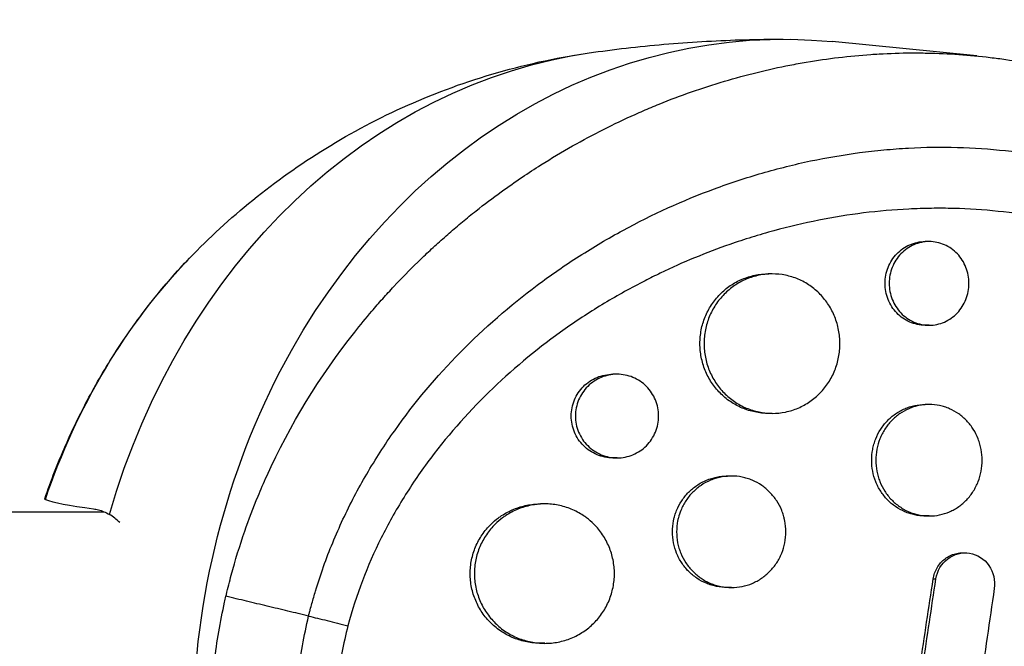
# Model space of a CAD drawing. Units: millimetres. Extents: x -7868 to 10321, y -6774 to 9116.
# Drawn here: x 4702 to 4808, y -763 to -696 of the extents above; entities that cross this region are included whole.
import ezdxf

# ---------------------------------------------------------------- set-up
doc = ezdxf.new("R2010")
doc.units = ezdxf.units.MM
doc.header["$LTSCALE"] = 20
doc.layers.add('2d', color=230, linetype='Continuous')

msp = doc.modelspace()

# ---------------------------------------------------------------- linework, layer by layer
at = {"layer": '2d'}
for p, q in [((4805.11, -699.8), (4789.56, -698.26)), ((4799.98, -719.77), (4799.55, -719.77)), ((4783.09, -723.26), (4782.67, -723.26)), ((4799.99, -728.77), (4799.54, -728.77)), ((4766.41, -734.05), (4765.96, -734.05)), ((4799.97, -737.3), (4799.55, -737.3)), ((4783.11, -738.26), (4782.66, -738.26)), ((4766.41, -743.05), (4765.96, -743.05)), ((4778.71, -745), (4778.27, -745)), ((4548.33, -748.85), (4711.21, -748.85)), ((4742.54, -748.85), (4742.54, -748.85)), ((4754.69, -748.85), (4754.69, -748.85)), ((4758.62, -748), (4758.17, -748)), ((4773.2, -748.85), (4773.2, -748.85)), ((4797.36, -748.85), (4797.36, -748.85)), ((4797.8, -748.85), (4797.8, -748.85)), ((4799.99, -749.3), (4799.54, -749.3)), ((4803.57, -753.27), (4803.87, -753.27)), ((4800.42, -756.08), (4800.71, -756.08)), ((4778.71, -757), (4778.26, -757)), ((4758.62, -763), (4758.17, -763))]:
    msp.add_line(p, q, dxfattribs=at)
at = {"layer": '2d', "extrusion": (0, 0, -1)}
for centre, major_axis, start_param, end_param in [((4784.26, -773), (0, 75), 3.0581, 6.366678), ((4771.18, -773), (0, 74.1), -1.242958, -0.116858), ((4758.78, -773), (0, 68.56), -1.190086, -0.722507)]:
    msp.add_ellipse(centre, major_axis=major_axis, ratio=0.846694, start_param=start_param, end_param=end_param, dxfattribs=at)
at = {"layer": '2d'}
for points, knots in [([(4763.86, -699.41), (4765.2, -699.22), (4766.54, -699.05), (4769.24, -698.75), (4770.6, -698.62), (4773.32, -698.4), (4774.68, -698.3), (4777.41, -698.15), (4778.78, -698.09), (4781.52, -698.02), (4782.89, -698), (4784.26, -698)], [1.4539385, 1.4539385, 1.4539385, 1.4539385, 1.4773101, 1.4773101, 1.5006816, 1.5006816, 1.5240532, 1.5240532, 1.5474248, 1.5474248, 1.5707963, 1.5707963, 1.5707963, 1.5707963]), ([(4720.39, -721.57), (4722.49, -719.39), (4724.76, -717.29), (4729.65, -713.33), (4732.28, -711.46), (4737.85, -708.03), (4740.81, -706.46), (4747, -703.72), (4750.23, -702.54), (4756.91, -700.62), (4760.36, -699.89), (4763.86, -699.41)], [0.8482893, 0.8482893, 0.8482893, 0.8482893, 0.9694192, 0.9694192, 1.090549, 1.090549, 1.2116788, 1.2116788, 1.3328087, 1.3328087, 1.4539385, 1.4539385, 1.4539385, 1.4539385]), ([(4724.32, -757.94), (4724.34, -757.87), (4724.35, -757.81), (4724.53, -757.05), (4724.71, -756.35), (4725.32, -754.07), (4725.81, -752.49), (4726.78, -749.67), (4727.26, -748.42), (4728.07, -746.46), (4728.38, -745.73), (4731.21, -739.47), (4734.41, -734.27), (4738.77, -728.76), (4739.39, -728.01), (4740.4, -726.82), (4740.79, -726.37), (4741.59, -725.48), (4741.99, -725.04), (4743.23, -723.71), (4744.08, -722.84), (4745.39, -721.57), (4745.83, -721.14), (4746.73, -720.3), (4747.19, -719.89), (4747.88, -719.27), (4748.12, -719.07), (4748.59, -718.66), (4748.82, -718.46), (4749.3, -718.05), (4749.54, -717.85), (4750.26, -717.25), (4750.74, -716.86), (4752.13, -715.76), (4753.03, -715.08), (4754.69, -713.88), (4755.44, -713.35), (4756.86, -712.39), (4757.53, -711.96), (4759.33, -710.82), (4760.46, -710.14), (4763.81, -708.25), (4766.06, -707.11), (4768.92, -705.83), (4769.49, -705.58), (4770.36, -705.22), (4770.65, -705.1), (4773.24, -704.05), (4775.58, -703.23), (4779.12, -702.18), (4780.3, -701.86), (4782.65, -701.28), (4783.82, -701.02), (4785.59, -700.68), (4786.18, -700.57), (4789.08, -700.08), (4791.4, -699.8), (4794.01, -699.62), (4794.3, -699.6), (4795.74, -699.52), (4796.9, -699.48), (4798.63, -699.47), (4799.21, -699.48), (4802.05, -699.53), (4804.32, -699.69), (4807.11, -700.03), (4807.67, -700.1), (4809.33, -700.34), (4810.43, -700.54), (4812.06, -700.86), (4812.6, -700.98), (4813.68, -701.23), (4814.22, -701.36), (4815.82, -701.77), (4816.87, -702.07), (4818.44, -702.56), (4818.96, -702.73), (4820.52, -703.26), (4821.55, -703.64), (4822.81, -704.15), (4823.07, -704.25), (4823.57, -704.46), (4823.82, -704.57), (4824.58, -704.89), (4825.07, -705.12), (4826.56, -705.81), (4827.54, -706.29), (4828.99, -707.06), (4829.47, -707.33), (4831, -708.19), (4832.03, -708.82), (4833.57, -709.81), (4834.09, -710.16), (4835.17, -710.9), (4835.73, -711.3), (4837.52, -712.62), (4838.73, -713.59), (4840.22, -714.86), (4840.54, -715.14), (4841.23, -715.76), (4841.61, -716.11), (4842.17, -716.63), (4842.35, -716.8), (4843.13, -717.54), (4843.72, -718.13), (4845.07, -719.53), (4845.82, -720.35), (4846.92, -721.61), (4847.28, -722.03), (4848.36, -723.32), (4849.05, -724.2), (4850.06, -725.55), (4850.39, -726), (4851.05, -726.92), (4851.37, -727.38), (4852, -728.31), (4852.31, -728.78), (4852.92, -729.74), (4853.23, -730.22), (4853.82, -731.18), (4854.11, -731.67), (4854.96, -733.15), (4855.51, -734.16), (4856.3, -735.69), (4856.56, -736.2), (4857.32, -737.75), (4857.8, -738.8), (4858.49, -740.39), (4858.72, -740.92), (4859.34, -742.45), (4859.72, -743.45), (4860.41, -745.36), (4860.73, -746.28), (4861.28, -748.01), (4861.52, -748.81), (4861.96, -750.36), (4862.16, -751.09), (4862.46, -752.24), (4862.56, -752.63), (4862.65, -753.01)], [-219.718261, -219.718261, -219.718261, -219.718261, -219.564246, -219.564246, -217.631861, -217.631861, -213.211515, -213.211515, -209.620697, -209.620697, -207.509624, -207.509624, -191.147795, -191.147795, -188.540314, -188.540314, -186.931712, -186.931712, -185.311334, -185.311334, -182.020095, -182.020095, -180.359979, -180.359979, -178.684428, -178.684428, -177.842184, -177.842184, -176.996384, -176.996384, -176.148147, -176.148147, -174.446239, -174.446239, -171.354621, -171.354621, -168.866214, -168.866214, -166.674674, -166.674674, -163.051733, -163.051733, -156.126413, -156.126413, -154.393214, -154.393214, -153.526371, -153.526371, -146.635511, -146.635511, -143.225456, -143.225456, -139.843167, -139.843167, -138.157994, -138.157994, -131.542709, -131.542709, -130.715466, -130.715466, -127.415629, -127.415629, -125.771021, -125.771021, -119.260399, -119.260399, -117.641186, -117.641186, -114.419561, -114.419561, -112.812293, -112.812293, -111.208435, -111.208435, -108.01802, -108.01802, -106.423101, -106.423101, -103.23448, -103.23448, -102.436473, -102.436473, -101.638956, -101.638956, -100.045044, -100.045044, -96.860209, -96.860209, -95.256262, -95.256262, -91.744932, -91.744932, -89.922475, -89.922475, -87.929958, -87.929958, -83.451629, -83.451629, -82.254796, -82.254796, -80.76386, -80.76386, -80.056245, -80.056245, -77.655984, -77.655984, -74.467784, -74.467784, -72.87523, -72.87523, -69.689865, -69.689865, -68.097328, -68.097328, -66.504846, -66.504846, -64.912542, -64.912542, -63.320205, -63.320205, -61.728487, -61.728487, -58.532434, -58.532434, -56.935303, -56.935303, -53.739865, -53.739865, -52.14398, -52.14398, -49.205221, -49.205221, -46.553534, -46.553534, -44.252683, -44.252683, -42.186257, -42.186257, -41.037497, -41.037497, -41.037497, -41.037497]), ([(4733.22, -760.07), (4733.24, -759.95), (4733.27, -759.84), (4733.33, -759.61), (4733.42, -759.28), (4733.63, -758.49), (4734.08, -756.93), (4734.51, -755.62), (4735.44, -753.02), (4736.14, -751.32), (4737.69, -748), (4738.54, -746.38), (4739.93, -744), (4740.42, -743.21), (4741.42, -741.65), (4741.94, -740.88), (4744.62, -737.09), (4746.98, -734.29), (4752.11, -729.08), (4754.87, -726.68), (4758.55, -723.92), (4759.3, -723.39), (4760.81, -722.34), (4761.57, -721.83), (4763.88, -720.36), (4765.44, -719.43), (4770.21, -716.84), (4773.49, -715.35), (4777.72, -713.79), (4778.58, -713.49), (4780.29, -712.92), (4781.16, -712.66), (4783.75, -711.91), (4785.49, -711.47), (4788.97, -710.74), (4790.72, -710.44), (4793.35, -710.09), (4794.23, -709.99), (4795.99, -709.83), (4796.88, -709.76), (4801.29, -709.52), (4804.77, -709.62), (4811.62, -710.36), (4814.99, -711.01), (4819.14, -712.2), (4819.96, -712.45), (4821.59, -713), (4822.4, -713.29), (4824.79, -714.21), (4826.34, -714.89), (4830.9, -717.13), (4833.8, -718.9), (4837.25, -721.46), (4837.93, -721.99), (4839.27, -723.08), (4839.92, -723.64), (4841.84, -725.37), (4843.07, -726.57), (4846.59, -730.35), (4848.72, -733.09), (4851.12, -736.8), (4851.59, -737.55), (4852.5, -739.09), (4852.93, -739.87), (4854.19, -742.23), (4854.96, -743.84), (4856.37, -747.13), (4857.01, -748.81), (4857.87, -751.38), (4858.28, -752.68), (4858.72, -754.22), (4858.92, -754.99), (4859.01, -755.33), (4859.06, -755.55), (4859.09, -755.66), (4859.12, -755.77)], [-0.0000001, -0.0000001, -0.0000001, -0.0000001, 0.0003437, 0.0003437, 0.0006874, 0.0013748, 0.0027497, 0.0054996, 0.0054996, 0.0109992, 0.0109992, 0.0164988, 0.0164988, 0.0192486, 0.0192486, 0.0219984, 0.0219984, 0.0329976, 0.0329976, 0.0439969, 0.0439969, 0.0467467, 0.0467467, 0.0494965, 0.0494965, 0.0549961, 0.0549961, 0.0659953, 0.0659953, 0.0687451, 0.0687451, 0.0714949, 0.0714949, 0.0769946, 0.0769946, 0.0824942, 0.0824942, 0.085244, 0.085244, 0.0879938, 0.0879938, 0.098993, 0.098993, 0.1099923, 0.1099923, 0.1127421, 0.1127421, 0.1154919, 0.1154919, 0.1209915, 0.1209915, 0.1319907, 0.1319907, 0.1347405, 0.1347405, 0.1374903, 0.1374903, 0.14299, 0.14299, 0.1539892, 0.1539892, 0.156739, 0.156739, 0.1594888, 0.1594888, 0.1649884, 0.1649884, 0.170488, 0.170488, 0.1732378, 0.1746127, 0.1753002, 0.1756439, 0.1756439, 0.1759877, 0.1759877, 0.1759877, 0.1759877]), ([(4854.96, -757.64), (4854.12, -754.38), (4853.03, -751.27), (4851.03, -746.79), (4850.3, -745.33), (4848.71, -742.48), (4847.85, -741.08), (4845.13, -737.07), (4843.12, -734.61), (4839.81, -731.22), (4838.66, -730.14), (4836.85, -728.6), (4836.23, -728.1), (4834.98, -727.12), (4834.35, -726.65), (4831.13, -724.38), (4828.43, -722.82), (4824.19, -720.83), (4822.75, -720.23), (4820.53, -719.42), (4819.78, -719.17), (4818.27, -718.68), (4817.51, -718.46), (4813.68, -717.42), (4810.57, -716.85), (4805.83, -716.36), (4804.24, -716.26), (4801.84, -716.19), (4801.03, -716.19), (4799.42, -716.21), (4798.6, -716.24), (4794.54, -716.44), (4791.31, -716.84), (4786.49, -717.8), (4784.89, -718.18), (4782.49, -718.83), (4781.69, -719.06), (4780.11, -719.55), (4779.32, -719.81), (4775.99, -720.97), (4773.49, -722), (4771.05, -723.17)], [0.0127656, 0.0127656, 0.0127656, 0.0127656, 0.0229572, 0.0229572, 0.028053, 0.028053, 0.0331488, 0.0331488, 0.0433404, 0.0433404, 0.0484362, 0.0484362, 0.0509841, 0.0509841, 0.053532, 0.053532, 0.0637237, 0.0637237, 0.0688195, 0.0688195, 0.0713674, 0.0713674, 0.0739153, 0.0739153, 0.0841069, 0.0841069, 0.0892027, 0.0892027, 0.0917506, 0.0917506, 0.0942985, 0.0942985, 0.1044901, 0.1044901, 0.1095859, 0.1095859, 0.1121338, 0.1121338, 0.1146817, 0.1146817, 0.1230063, 0.1230063, 0.1230063, 0.1230063]), ([(4799.54, -728.77), (4799.26, -728.77), (4798.98, -728.75), (4798.44, -728.63), (4798.16, -728.55), (4797.64, -728.32), (4797.39, -728.18), (4796.93, -727.86), (4796.7, -727.67), (4796.31, -727.25), (4796.13, -727.03), (4795.81, -726.53), (4795.68, -726.27), (4795.46, -725.73), (4795.38, -725.45), (4795.27, -724.87), (4795.24, -724.57), (4795.24, -724.27), (4795.24, -723.98), (4795.27, -723.69), (4795.38, -723.11), (4795.46, -722.82), (4795.68, -722.28), (4795.81, -722.02), (4796.12, -721.53), (4796.3, -721.3), (4796.7, -720.88), (4796.92, -720.7), (4797.39, -720.37), (4797.64, -720.23), (4798.16, -720.01), (4798.43, -719.92), (4798.99, -719.8), (4799.26, -719.77), (4799.54, -719.77), (4799.55, -719.77), (4799.55, -719.77)], [0.0211071, 0.0211071, 0.0211071, 0.0211071, 0.02198167, 0.02198167, 0.02286081, 0.02286081, 0.02373995, 0.02373995, 0.02461909, 0.02461909, 0.02549823, 0.02549823, 0.02637737, 0.02637737, 0.02725651, 0.02725651, 0.02813565, 0.02813565, 0.02813565, 0.02901498, 0.02901498, 0.02989432, 0.02989432, 0.03077366, 0.03077366, 0.031653, 0.031653, 0.03253234, 0.03253234, 0.03341167, 0.03341167, 0.03429101, 0.03429101, 0.03517035, 0.03517035, 0.03517254, 0.03517254, 0.03517254, 0.03517254]), ([(4804.27, -724.27), (4804.27, -723.98), (4804.24, -723.69), (4804.13, -723.11), (4804.05, -722.82), (4803.84, -722.28), (4803.71, -722.02), (4803.39, -721.53), (4803.22, -721.3), (4802.82, -720.89), (4802.6, -720.7), (4802.14, -720.37), (4801.89, -720.23), (4801.37, -720.01), (4801.1, -719.92), (4800.55, -719.8), (4800.27, -719.78), (4799.71, -719.77), (4799.43, -719.8), (4798.88, -719.92), (4798.61, -720), (4798.08, -720.23), (4797.84, -720.37), (4797.37, -720.69), (4797.15, -720.88), (4796.75, -721.3), (4796.57, -721.52), (4796.25, -722.02), (4796.12, -722.28), (4795.9, -722.82), (4795.82, -723.1), (4795.71, -723.68), (4795.68, -723.98), (4795.68, -724.27)], [0.01406941, 0.01406941, 0.01406941, 0.01406941, 0.01494855, 0.01494855, 0.01582769, 0.01582769, 0.01670683, 0.01670683, 0.01758597, 0.01758597, 0.01846511, 0.01846511, 0.01934425, 0.01934425, 0.02022339, 0.02022339, 0.02110252, 0.02110252, 0.02198166, 0.02198166, 0.0228608, 0.0228608, 0.02373994, 0.02373994, 0.02461908, 0.02461908, 0.02549822, 0.02549822, 0.02637736, 0.02637736, 0.0272565, 0.0272565, 0.02813564, 0.02813564, 0.02813564, 0.02813564]), ([(4704.82, -747.47), (4705.49, -745.51), (4706.24, -743.59), (4707.89, -739.82), (4708.79, -737.98), (4710.74, -734.39), (4711.79, -732.65), (4714.02, -729.27), (4715.2, -727.64), (4717.7, -724.51), (4719.02, -723), (4720.39, -721.57)], [0.3846589, 0.3846589, 0.3846589, 0.3846589, 0.477385, 0.477385, 0.5701111, 0.5701111, 0.6628372, 0.6628372, 0.7555632, 0.7555632, 0.8482893, 0.8482893, 0.8482893, 0.8482893]), ([(4771.05, -723.17), (4770.51, -723.44), (4769.96, -723.71), (4767.94, -724.74), (4766.48, -725.55), (4764.33, -726.85), (4763.62, -727.29), (4762.21, -728.21), (4761.51, -728.69), (4758.07, -731.11), (4755.48, -733.24), (4750.64, -737.86), (4748.4, -740.36), (4745.84, -743.76), (4745.34, -744.45), (4744.39, -745.85), (4743.93, -746.56), (4743.03, -748), (4742.59, -748.75), (4742.17, -749.5)], [0.12300631, 0.12300631, 0.12300631, 0.12300631, 0.12487335, 0.12487335, 0.12996916, 0.12996916, 0.13251706, 0.13251706, 0.13506496, 0.13506496, 0.14525658, 0.14525658, 0.15544819, 0.15544819, 0.1579961, 0.1579961, 0.160544, 0.160544, 0.16315824, 0.16315824, 0.16315824, 0.16315824]), ([(4782.66, -738.26), (4782.18, -738.26), (4781.71, -738.21), (4781.01, -738.06), (4780.77, -738.01), (4780.32, -737.86), (4780.09, -737.78), (4779.42, -737.5), (4779, -737.27), (4778.2, -736.73), (4777.82, -736.41), (4777.14, -735.72), (4776.84, -735.34), (4776.43, -734.73), (4776.31, -734.52), (4776.08, -734.08), (4775.98, -733.86), (4775.7, -733.18), (4775.56, -732.71), (4775.37, -731.74), (4775.32, -731.25), (4775.32, -730.76), (4775.32, -730.26), (4775.37, -729.77), (4775.51, -729.05), (4775.57, -728.81), (4775.71, -728.34), (4775.79, -728.11), (4776.07, -727.43), (4776.29, -727), (4776.83, -726.18), (4777.14, -725.8), (4777.82, -725.1), (4778.19, -724.79), (4778.79, -724.38), (4779, -724.26), (4779.42, -724.02), (4779.86, -723.82), (4780.31, -723.65), (4780.76, -723.51), (4781, -723.45), (4781.71, -723.3), (4782.18, -723.26), (4782.66, -723.26), (4782.66, -723.26), (4782.67, -723.26)], [0.03521225, 0.03521225, 0.03521225, 0.03521225, 0.03667703, 0.03667703, 0.03741047, 0.03741047, 0.03814391, 0.03814391, 0.03961079, 0.03961079, 0.04107766, 0.04107766, 0.04254454, 0.04254454, 0.04327798, 0.04327798, 0.04401142, 0.04401142, 0.04547829, 0.04547829, 0.04694517, 0.04694517, 0.04694517, 0.04841237, 0.04841237, 0.04914596, 0.04914596, 0.04987956, 0.04987956, 0.05134676, 0.05134676, 0.05281395, 0.05281395, 0.05428115, 0.05428115, 0.05501475, 0.05501475, 0.05574835, 0.05648195, 0.05648195, 0.05721554, 0.05721554, 0.05868274, 0.05868274, 0.05869129, 0.05869129, 0.05869129, 0.05869129]), ([(4790.39, -730.76), (4790.39, -730.27), (4790.34, -729.78), (4790.2, -729.05), (4790.14, -728.81), (4790, -728.34), (4789.84, -727.88), (4789.64, -727.44), (4789.42, -727.01), (4789.29, -726.79), (4788.9, -726.18), (4788.6, -725.8), (4788.09, -725.28), (4787.92, -725.11), (4787.55, -724.8), (4787.35, -724.65), (4786.76, -724.24), (4786.34, -724.01), (4785.68, -723.73), (4785.45, -723.65), (4784.99, -723.51), (4784.76, -723.45), (4784.06, -723.3), (4783.59, -723.26), (4782.63, -723.26), (4782.15, -723.3), (4781.45, -723.45), (4781.22, -723.51), (4780.76, -723.65), (4780.53, -723.73), (4779.86, -724.01), (4779.44, -724.24), (4778.64, -724.79), (4778.27, -725.1), (4777.59, -725.79), (4777.28, -726.17), (4776.88, -726.78), (4776.75, -727), (4776.52, -727.43), (4776.42, -727.65), (4776.14, -728.33), (4776, -728.8), (4775.81, -729.77), (4775.76, -730.26), (4775.76, -730.76)], [0.02347484, 0.02347484, 0.02347484, 0.02347484, 0.02494169, 0.02494169, 0.02567512, 0.02567512, 0.02640855, 0.02714198, 0.02714198, 0.02787541, 0.02787541, 0.02934226, 0.02934226, 0.03007569, 0.03007569, 0.03080912, 0.03080912, 0.03227597, 0.03227597, 0.0330094, 0.0330094, 0.03374283, 0.03374283, 0.03520968, 0.03520968, 0.03667654, 0.03667654, 0.03740997, 0.03740997, 0.03814339, 0.03814339, 0.03961025, 0.03961025, 0.04107711, 0.04107711, 0.04254396, 0.04254396, 0.04327739, 0.04327739, 0.04401082, 0.04401082, 0.04547767, 0.04547767, 0.04694453, 0.04694453, 0.04694453, 0.04694453]), ([(4795.68, -724.27), (4795.68, -724.57), (4795.71, -724.86), (4795.82, -725.44), (4795.9, -725.73), (4796.12, -726.27), (4796.25, -726.53), (4796.56, -727.02), (4796.75, -727.25), (4797.14, -727.66), (4797.36, -727.85), (4797.83, -728.18), (4798.08, -728.32), (4798.6, -728.54), (4798.87, -728.63), (4799.43, -728.75), (4799.71, -728.77), (4800.27, -728.77), (4800.55, -728.75), (4801.1, -728.63), (4801.37, -728.55), (4801.89, -728.32), (4802.14, -728.18), (4802.6, -727.85), (4802.82, -727.67), (4803.22, -727.25), (4803.39, -727.02), (4803.7, -726.53), (4803.84, -726.27), (4804.05, -725.72), (4804.13, -725.44), (4804.24, -724.87), (4804.27, -724.57), (4804.27, -724.27)], [0, 0, 0, 0, 0.00087934, 0.00087934, 0.00175868, 0.00175868, 0.00263801, 0.00263801, 0.00351735, 0.00351735, 0.00439669, 0.00439669, 0.00527603, 0.00527603, 0.00615537, 0.00615537, 0.00703471, 0.00703471, 0.00791404, 0.00791404, 0.00879338, 0.00879338, 0.00967272, 0.00967272, 0.01055206, 0.01055206, 0.0114314, 0.0114314, 0.01231074, 0.01231074, 0.01319007, 0.01319007, 0.01406941, 0.01406941, 0.01406941, 0.01406941]), ([(4775.76, -730.76), (4775.76, -731.25), (4775.81, -731.74), (4775.95, -732.46), (4776.01, -732.7), (4776.15, -733.17), (4776.23, -733.4), (4776.51, -734.08), (4776.74, -734.52), (4777.27, -735.33), (4777.58, -735.72), (4778.26, -736.41), (4778.63, -736.72), (4779.23, -737.13), (4779.44, -737.26), (4779.87, -737.49), (4780.3, -737.7), (4780.75, -737.86), (4781.21, -738), (4781.44, -738.06), (4782.15, -738.21), (4782.62, -738.26), (4783.58, -738.26), (4784.06, -738.21), (4785, -738.02), (4785.45, -737.88), (4786.11, -737.59), (4786.33, -737.49), (4786.75, -737.26), (4786.96, -737.13), (4787.55, -736.72), (4787.92, -736.41), (4788.59, -735.71), (4788.9, -735.33), (4789.29, -734.73), (4789.41, -734.52), (4789.64, -734.08), (4789.74, -733.86), (4790.01, -733.17), (4790.15, -732.71), (4790.34, -731.74), (4790.39, -731.25), (4790.39, -730.76)], [0, 0, 0, 0, 0.00146718, 0.00146718, 0.00220077, 0.00220077, 0.00293435, 0.00293435, 0.00440153, 0.00440153, 0.00586871, 0.00586871, 0.00733589, 0.00733589, 0.00806948, 0.00806948, 0.00880306, 0.00953665, 0.00953665, 0.01027024, 0.01027024, 0.01173742, 0.01173742, 0.0132046, 0.0132046, 0.01467177, 0.01467177, 0.01540536, 0.01540536, 0.01613895, 0.01613895, 0.01760613, 0.01760613, 0.01907331, 0.01907331, 0.01980689, 0.01980689, 0.02054048, 0.02054048, 0.02200766, 0.02200766, 0.02347484, 0.02347484, 0.02347484, 0.02347484]), ([(4765.96, -743.05), (4765.96, -743.05), (4765.96, -743.05), (4765.67, -743.05), (4765.38, -743.02), (4764.81, -742.9), (4764.52, -742.82), (4763.98, -742.59), (4763.72, -742.46), (4763.24, -742.13), (4763.01, -741.94), (4762.59, -741.53), (4762.4, -741.3), (4762.07, -740.81), (4761.93, -740.55), (4761.71, -740.01), (4761.62, -739.73), (4761.5, -739.14), (4761.47, -738.85), (4761.47, -738.55), (4761.47, -738.25), (4761.5, -737.95), (4761.62, -737.38), (4761.7, -737.09), (4761.93, -736.54), (4762.07, -736.29), (4762.4, -735.8), (4762.59, -735.57), (4763, -735.15), (4763.23, -734.97), (4763.72, -734.64), (4763.98, -734.5), (4764.52, -734.28), (4764.8, -734.19), (4765.38, -734.08), (4765.67, -734.05), (4765.96, -734.05), (4765.96, -734.05), (4765.96, -734.05)], [0.02119814, 0.02119814, 0.02119814, 0.02119814, 0.02119836, 0.02119836, 0.02208149, 0.02208149, 0.02296463, 0.02296463, 0.02384776, 0.02384776, 0.02473089, 0.02473089, 0.02561403, 0.02561403, 0.02649716, 0.02649716, 0.02738029, 0.02738029, 0.02826343, 0.02826343, 0.02826343, 0.02914676, 0.02914676, 0.03003009, 0.03003009, 0.03091342, 0.03091342, 0.03179675, 0.03179675, 0.03268008, 0.03268008, 0.03356341, 0.03356341, 0.03444674, 0.03444674, 0.03533007, 0.03533007, 0.03533551, 0.03533551, 0.03533551, 0.03533551]), ([(4770.87, -738.55), (4770.87, -738.25), (4770.84, -737.96), (4770.73, -737.38), (4770.64, -737.09), (4770.42, -736.55), (4770.28, -736.29), (4769.95, -735.79), (4769.77, -735.57), (4769.36, -735.15), (4769.13, -734.96), (4768.64, -734.64), (4768.38, -734.5), (4767.84, -734.28), (4767.56, -734.19), (4766.99, -734.08), (4766.7, -734.05), (4766.11, -734.05), (4765.82, -734.08), (4765.25, -734.19), (4764.97, -734.28), (4764.43, -734.5), (4764.17, -734.64), (4763.68, -734.96), (4763.45, -735.15), (4763.04, -735.56), (4762.85, -735.79), (4762.52, -736.28), (4762.38, -736.54), (4762.15, -737.09), (4762.07, -737.37), (4761.95, -737.95), (4761.92, -738.25), (4761.92, -738.55)], [0.01413253, 0.01413253, 0.01413253, 0.01413253, 0.01501561, 0.01501561, 0.0158987, 0.0158987, 0.01678178, 0.01678178, 0.01766486, 0.01766486, 0.01854795, 0.01854795, 0.01943103, 0.01943103, 0.02031412, 0.02031412, 0.0211972, 0.0211972, 0.02208029, 0.02208029, 0.02296337, 0.02296337, 0.02384646, 0.02384646, 0.02472954, 0.02472954, 0.02561263, 0.02561263, 0.02649571, 0.02649571, 0.02737879, 0.02737879, 0.02826188, 0.02826188, 0.02826188, 0.02826188]), ([(4799.54, -749.3), (4799.17, -749.3), (4798.8, -749.27), (4798.25, -749.15), (4798.07, -749.1), (4797.71, -748.99), (4797.53, -748.92), (4797.01, -748.7), (4796.68, -748.51), (4796.05, -748.08), (4795.75, -747.83), (4795.22, -747.27), (4794.98, -746.97), (4794.67, -746.48), (4794.57, -746.31), (4794.39, -745.96), (4794.31, -745.79), (4794.1, -745.25), (4793.98, -744.87), (4793.84, -744.09), (4793.8, -743.7), (4793.8, -743.3), (4793.8, -742.91), (4793.84, -742.52), (4793.95, -741.94), (4793.99, -741.75), (4794.1, -741.38), (4794.17, -741.19), (4794.38, -740.64), (4794.56, -740.3), (4794.98, -739.65), (4795.22, -739.34), (4795.75, -738.78), (4796.04, -738.54), (4796.51, -738.21), (4796.68, -738.1), (4797.01, -737.92), (4797.35, -737.75), (4797.7, -737.62), (4798.06, -737.51), (4798.24, -737.46), (4798.8, -737.34), (4799.17, -737.3), (4799.54, -737.3), (4799.55, -737.3), (4799.55, -737.3)], [0.02814328, 0.02814328, 0.02814328, 0.02814328, 0.02930934, 0.02930934, 0.02989545, 0.02989545, 0.03048155, 0.03048155, 0.03165375, 0.03165375, 0.03282596, 0.03282596, 0.03399816, 0.03399816, 0.03458426, 0.03458426, 0.03517036, 0.03517036, 0.03634257, 0.03634257, 0.03751477, 0.03751477, 0.03751477, 0.03868724, 0.03868724, 0.03927347, 0.03927347, 0.03985971, 0.03985971, 0.04103218, 0.04103218, 0.04220465, 0.04220465, 0.04337712, 0.04337712, 0.04396335, 0.04396335, 0.04454959, 0.04513582, 0.04513582, 0.04572206, 0.04572206, 0.04689452, 0.04689452, 0.0468974, 0.0468974, 0.0468974, 0.0468974]), ([(4805.69, -743.3), (4805.69, -742.91), (4805.66, -742.52), (4805.55, -741.94), (4805.5, -741.75), (4805.39, -741.38), (4805.33, -741.19), (4805.12, -740.65), (4804.94, -740.3), (4804.53, -739.64), (4804.29, -739.34), (4803.77, -738.79), (4803.47, -738.53), (4802.85, -738.1), (4802.53, -737.91), (4802.01, -737.69), (4801.83, -737.62), (4801.47, -737.51), (4801.29, -737.46), (4800.74, -737.34), (4800.37, -737.3), (4799.61, -737.3), (4799.24, -737.34), (4798.69, -737.46), (4798.51, -737.5), (4798.15, -737.62), (4797.97, -737.68), (4797.45, -737.91), (4797.12, -738.09), (4796.49, -738.53), (4796.2, -738.78), (4795.66, -739.34), (4795.43, -739.64), (4795.11, -740.13), (4795.01, -740.3), (4794.83, -740.65), (4794.75, -740.82), (4794.54, -741.36), (4794.43, -741.74), (4794.28, -742.52), (4794.24, -742.91), (4794.24, -743.3)], [0.01875951, 0.01875951, 0.01875951, 0.01875951, 0.01993171, 0.01993171, 0.02051781, 0.02051781, 0.02110391, 0.02110391, 0.02227612, 0.02227612, 0.02344832, 0.02344832, 0.02462052, 0.02462052, 0.02579272, 0.02579272, 0.02637883, 0.02637883, 0.02696493, 0.02696493, 0.02813713, 0.02813713, 0.02930933, 0.02930933, 0.02989543, 0.02989543, 0.03048154, 0.03048154, 0.03165374, 0.03165374, 0.03282594, 0.03282594, 0.03399814, 0.03399814, 0.03458425, 0.03458425, 0.03517035, 0.03517035, 0.03634255, 0.03634255, 0.03751475, 0.03751475, 0.03751475, 0.03751475]), ([(4761.92, -738.55), (4761.92, -738.85), (4761.95, -739.14), (4762.06, -739.72), (4762.15, -740), (4762.38, -740.55), (4762.52, -740.81), (4762.84, -741.3), (4763.04, -741.53), (4763.45, -741.94), (4763.68, -742.13), (4764.17, -742.46), (4764.43, -742.59), (4764.97, -742.82), (4765.25, -742.9), (4765.82, -743.02), (4766.11, -743.05), (4766.69, -743.05), (4766.99, -743.02), (4767.56, -742.91), (4767.84, -742.82), (4768.38, -742.6), (4768.64, -742.46), (4769.12, -742.13), (4769.35, -741.95), (4769.77, -741.53), (4769.95, -741.3), (4770.28, -740.81), (4770.42, -740.55), (4770.64, -740), (4770.73, -739.72), (4770.84, -739.14), (4770.87, -738.84), (4770.87, -738.55)], [0, 0, 0, 0, 0.00088328, 0.00088328, 0.00176657, 0.00176657, 0.00264985, 0.00264985, 0.00353313, 0.00353313, 0.00441641, 0.00441641, 0.0052997, 0.0052997, 0.00618298, 0.00618298, 0.00706626, 0.00706626, 0.00794955, 0.00794955, 0.00883283, 0.00883283, 0.00971611, 0.00971611, 0.01059939, 0.01059939, 0.01148268, 0.01148268, 0.01236596, 0.01236596, 0.01324924, 0.01324924, 0.01413253, 0.01413253, 0.01413253, 0.01413253]), ([(4794.24, -743.3), (4794.24, -743.7), (4794.28, -744.09), (4794.39, -744.67), (4794.43, -744.86), (4794.54, -745.23), (4794.61, -745.42), (4794.82, -745.97), (4795, -746.31), (4795.42, -746.96), (4795.66, -747.27), (4796.19, -747.82), (4796.48, -748.07), (4796.96, -748.4), (4797.12, -748.5), (4797.45, -748.69), (4797.79, -748.86), (4798.14, -748.99), (4798.5, -749.1), (4798.68, -749.15), (4799.24, -749.27), (4799.61, -749.3), (4800.36, -749.3), (4800.74, -749.27), (4801.47, -749.11), (4801.83, -749), (4802.35, -748.77), (4802.52, -748.69), (4802.85, -748.5), (4803.01, -748.4), (4803.47, -748.08), (4803.76, -747.83), (4804.29, -747.27), (4804.53, -746.96), (4804.84, -746.48), (4804.93, -746.31), (4805.11, -745.96), (4805.19, -745.78), (4805.4, -745.24), (4805.51, -744.86), (4805.66, -744.09), (4805.69, -743.7), (4805.69, -743.3)], [0, 0, 0, 0, 0.00117247, 0.00117247, 0.0017587, 0.0017587, 0.00234494, 0.00234494, 0.00351741, 0.00351741, 0.00468988, 0.00468988, 0.00586235, 0.00586235, 0.00644858, 0.00644858, 0.00703482, 0.00762105, 0.00762105, 0.00820728, 0.00820728, 0.00937975, 0.00937975, 0.01055222, 0.01055222, 0.01172469, 0.01172469, 0.01231093, 0.01231093, 0.01289716, 0.01289716, 0.01406963, 0.01406963, 0.0152421, 0.0152421, 0.01582833, 0.01582833, 0.01641457, 0.01641457, 0.01758704, 0.01758704, 0.01875951, 0.01875951, 0.01875951, 0.01875951]), ([(4772.55, -749.5), (4772.57, -749.42), (4772.59, -749.34), (4772.67, -749.07), (4772.74, -748.89), (4772.96, -748.34), (4773.15, -748), (4773.58, -747.34), (4773.83, -747.03), (4774.37, -746.48), (4774.67, -746.23), (4775.15, -745.91), (4775.32, -745.8), (4775.66, -745.62), (4776.01, -745.45), (4776.37, -745.32), (4776.74, -745.21), (4776.93, -745.16), (4777.5, -745.04), (4777.88, -745), (4778.26, -745), (4778.26, -745), (4778.27, -745)], [0.039096365, 0.039096365, 0.039096365, 0.039096365, 0.039342774, 0.039342774, 0.039930041, 0.039930041, 0.041104575, 0.041104575, 0.042279108, 0.042279108, 0.043453642, 0.043453642, 0.044040909, 0.044040909, 0.044628176, 0.045215443, 0.045215443, 0.04580271, 0.04580271, 0.046977244, 0.046977244, 0.046984063, 0.046984063, 0.046984063, 0.046984063]), ([(4784.38, -749.5), (4784.36, -749.42), (4784.34, -749.34), (4784.26, -749.07), (4784.2, -748.89), (4783.98, -748.35), (4783.8, -748), (4783.37, -747.34), (4783.12, -747.04), (4782.58, -746.48), (4782.28, -746.23), (4781.65, -745.79), (4781.31, -745.61), (4780.78, -745.39), (4780.59, -745.32), (4780.23, -745.2), (4780.04, -745.16), (4779.48, -745.04), (4779.1, -745), (4778.32, -745), (4777.94, -745.04), (4777.38, -745.16), (4777.19, -745.2), (4776.82, -745.32), (4776.64, -745.38), (4776.1, -745.61), (4775.76, -745.79), (4775.12, -746.23), (4774.82, -746.48), (4774.27, -747.03), (4774.03, -747.33), (4773.7, -747.82), (4773.6, -748), (4773.42, -748.34), (4773.34, -748.52), (4773.15, -748.96), (4773.07, -749.23), (4773, -749.5)], [0.0203065, 0.0203065, 0.0203065, 0.0203065, 0.02055352, 0.02055352, 0.02114065, 0.02114065, 0.0223149, 0.0223149, 0.02348915, 0.02348915, 0.0246634, 0.0246634, 0.02583765, 0.02583765, 0.02642478, 0.02642478, 0.0270119, 0.0270119, 0.02818615, 0.02818615, 0.02936041, 0.02936041, 0.02994753, 0.02994753, 0.03053466, 0.03053466, 0.03170891, 0.03170891, 0.03288316, 0.03288316, 0.03405741, 0.03405741, 0.03464454, 0.03464454, 0.03523166, 0.03523166, 0.03607491, 0.03607491, 0.03607491, 0.03607491]), ([(4704.89, -747.52), (4704.86, -747.52), (4704.84, -747.51), (4704.82, -747.49), (4704.82, -747.48), (4704.82, -747.47)], [3.48976, 3.48976, 3.48976, 3.48976, 4.07762, 4.07762, 4.692479, 4.692479, 4.692479, 4.692479]), ([(4704.89, -747.52), (4704.89, -747.53), (4704.89, -747.53), (4705.71, -747.85), (4707.46, -748.19), (4710.08, -748.53)], [24.946478, 24.946478, 24.946478, 24.946478, 24.998498, 24.998498, 45.006136, 45.006136, 45.006136, 45.006136]), ([(4710.08, -748.53), (4710.25, -748.56), (4710.42, -748.59), (4710.99, -748.74), (4711.39, -748.91), (4711.78, -749.14)], [21.469768, 21.469768, 21.469768, 21.469768, 22.779638, 22.779638, 25.836696, 25.836696, 25.836696, 25.836696]), ([(4753.64, -749.5), (4753.76, -749.42), (4753.87, -749.34), (4754.4, -748.99), (4754.84, -748.76), (4755.52, -748.48), (4755.75, -748.4), (4756.22, -748.26), (4756.46, -748.2), (4757.18, -748.05), (4757.67, -748.01), (4758.16, -748), (4758.17, -748), (4758.17, -748)], [0.054181598, 0.054181598, 0.054181598, 0.054181598, 0.05460054, 0.05460054, 0.056076372, 0.056076372, 0.056814287, 0.056814287, 0.057552203, 0.057552203, 0.059028035, 0.059028035, 0.059043317, 0.059043317, 0.059043317, 0.059043317]), ([(4763.12, -749.5), (4763.01, -749.41), (4762.89, -749.33), (4762.36, -748.98), (4761.93, -748.75), (4761.25, -748.47), (4761.02, -748.39), (4760.55, -748.25), (4760.31, -748.19), (4759.59, -748.05), (4759.1, -748), (4758.12, -748), (4757.63, -748.05), (4756.91, -748.2), (4756.67, -748.25), (4756.2, -748.4), (4755.97, -748.48), (4755.29, -748.76), (4754.85, -748.99), (4754.33, -749.33), (4754.21, -749.41), (4754.09, -749.5)], [0.030557242, 0.030557242, 0.030557242, 0.030557242, 0.030988217, 0.030988217, 0.032463595, 0.032463595, 0.033201285, 0.033201285, 0.033938974, 0.033938974, 0.035414353, 0.035414353, 0.036889732, 0.036889732, 0.037627421, 0.037627421, 0.038365111, 0.038365111, 0.03984049, 0.03984049, 0.040267623, 0.040267623, 0.040267623, 0.040267623]), ([(4742.17, -749.5), (4741.77, -750.21), (4741.39, -750.94), (4739.53, -754.67), (4738.32, -757.81), (4737.44, -761.11)], [0.16315824, 0.16315824, 0.16315824, 0.16315824, 0.16563981, 0.16563981, 0.17583142, 0.17583142, 0.17583142, 0.17583142]), ([(4758.17, -763), (4758.17, -763), (4758.17, -763), (4757.67, -763), (4757.18, -762.96), (4756.46, -762.81), (4756.23, -762.75), (4755.76, -762.61), (4755.52, -762.53), (4754.84, -762.25), (4754.41, -762.02), (4753.59, -761.48), (4753.2, -761.17), (4752.49, -760.48), (4752.18, -760.11), (4751.76, -759.49), (4751.63, -759.28), (4751.39, -758.85), (4751.29, -758.62), (4751, -757.95), (4750.85, -757.47), (4750.65, -756.5), (4750.6, -756), (4750.6, -755.5), (4750.6, -755.01), (4750.65, -754.51), (4750.8, -753.79), (4750.86, -753.55), (4751.01, -753.08), (4751.09, -752.84), (4751.38, -752.16), (4751.62, -751.73), (4752.03, -751.12), (4752.18, -750.92), (4752.5, -750.54), (4752.67, -750.36), (4753.09, -749.94), (4753.36, -749.71), (4753.64, -749.5)], [0.0354094, 0.0354094, 0.0354094, 0.0354094, 0.03541734, 0.03541734, 0.03689285, 0.03689285, 0.0376306, 0.0376306, 0.03836835, 0.03836835, 0.03984386, 0.03984386, 0.04131936, 0.04131936, 0.04279487, 0.04279487, 0.04353262, 0.04353262, 0.04427037, 0.04427037, 0.04574588, 0.04574588, 0.04722138, 0.04722138, 0.04722138, 0.04869721, 0.04869721, 0.04943513, 0.04943513, 0.05017304, 0.05017304, 0.05164888, 0.05164888, 0.05238679, 0.05238679, 0.05312471, 0.05312471, 0.0541816, 0.0541816, 0.0541816, 0.0541816]), ([(4754.09, -749.5), (4753.81, -749.71), (4753.54, -749.94), (4752.94, -750.53), (4752.63, -750.9), (4752.21, -751.52), (4752.08, -751.73), (4751.84, -752.16), (4751.74, -752.39), (4751.45, -753.06), (4751.3, -753.54), (4751.1, -754.51), (4751.05, -755.01), (4751.05, -755.5)], [0.040267623, 0.040267623, 0.040267623, 0.040267623, 0.041315869, 0.041315869, 0.042791247, 0.042791247, 0.043528937, 0.043528937, 0.044266626, 0.044266626, 0.045742005, 0.045742005, 0.047217384, 0.047217384, 0.047217384, 0.047217384]), ([(4766.12, -755.5), (4766.12, -755.01), (4766.07, -754.52), (4765.92, -753.79), (4765.86, -753.55), (4765.72, -753.08), (4765.55, -752.61), (4765.34, -752.17), (4765.11, -751.74), (4764.98, -751.52), (4764.57, -750.91), (4764.26, -750.53), (4763.66, -749.94), (4763.4, -749.71), (4763.12, -749.5)], [0.023611322, 0.023611322, 0.023611322, 0.023611322, 0.025086701, 0.025086701, 0.025824391, 0.025824391, 0.02656208, 0.027299769, 0.027299769, 0.028037459, 0.028037459, 0.029512838, 0.029512838, 0.030557242, 0.030557242, 0.030557242, 0.030557242]), ([(4778.26, -757), (4777.88, -757), (4777.5, -756.97), (4776.93, -756.85), (4776.75, -756.8), (4776.38, -756.69), (4776.19, -756.62), (4775.66, -756.4), (4775.32, -756.22), (4774.68, -755.78), (4774.37, -755.53), (4773.83, -754.98), (4773.58, -754.67), (4773.26, -754.18), (4773.16, -754.01), (4772.97, -753.67), (4772.89, -753.49), (4772.67, -752.95), (4772.56, -752.57), (4772.4, -751.79), (4772.36, -751.4), (4772.36, -751), (4772.36, -750.61), (4772.4, -750.22), (4772.5, -749.72), (4772.52, -749.61), (4772.55, -749.5)], [0.02818815, 0.02818815, 0.02818815, 0.02818815, 0.02936103, 0.02936103, 0.02994817, 0.02994817, 0.03053531, 0.03053531, 0.03170959, 0.03170959, 0.03288387, 0.03288387, 0.03405814, 0.03405814, 0.03464528, 0.03464528, 0.03523242, 0.03523242, 0.0364067, 0.0364067, 0.03758097, 0.03758097, 0.03758097, 0.03875551, 0.03875551, 0.03909636, 0.03909636, 0.03909636, 0.03909636]), ([(4773, -749.5), (4772.97, -749.61), (4772.94, -749.72), (4772.85, -750.21), (4772.81, -750.61), (4772.81, -751)], [0.036074914, 0.036074914, 0.036074914, 0.036074914, 0.036405912, 0.036405912, 0.037580163, 0.037580163, 0.037580163, 0.037580163]), ([(4784.57, -751), (4784.57, -750.61), (4784.53, -750.22), (4784.43, -749.72), (4784.41, -749.61), (4784.38, -749.5)], [0.018792146, 0.018792146, 0.018792146, 0.018792146, 0.019966397, 0.019966397, 0.020306503, 0.020306503, 0.020306503, 0.020306503]), ([(4772.81, -751), (4772.81, -751.4), (4772.85, -751.79), (4772.96, -752.37), (4773.01, -752.56), (4773.12, -752.94), (4773.18, -753.12), (4773.41, -753.67), (4773.59, -754.01), (4774.02, -754.67), (4774.27, -754.97), (4774.82, -755.53), (4775.11, -755.77), (4775.6, -756.1), (4775.76, -756.21), (4776.1, -756.39), (4776.45, -756.56), (4776.81, -756.69), (4777.18, -756.8), (4777.37, -756.85), (4777.94, -756.97), (4778.32, -757), (4779.09, -757), (4779.47, -756.97), (4780.23, -756.81), (4780.59, -756.7), (4781.12, -756.48), (4781.3, -756.39), (4781.64, -756.21), (4781.8, -756.11), (4782.28, -755.78), (4782.58, -755.53), (4783.12, -754.97), (4783.37, -754.67), (4783.69, -754.18), (4783.78, -754.01), (4783.97, -753.67), (4784.05, -753.49), (4784.27, -752.94), (4784.38, -752.57), (4784.53, -751.8), (4784.57, -751.4), (4784.57, -751)], [0, 0, 0, 0, 0.00117451, 0.00117451, 0.00176176, 0.00176176, 0.00234902, 0.00234902, 0.00352353, 0.00352353, 0.00469804, 0.00469804, 0.00587255, 0.00587255, 0.0064598, 0.0064598, 0.00704705, 0.00763431, 0.00763431, 0.00822156, 0.00822156, 0.00939607, 0.00939607, 0.01057058, 0.01057058, 0.01174509, 0.01174509, 0.01233235, 0.01233235, 0.0129196, 0.0129196, 0.01409411, 0.01409411, 0.01526862, 0.01526862, 0.01585587, 0.01585587, 0.01644313, 0.01644313, 0.01761764, 0.01761764, 0.01879215, 0.01879215, 0.01879215, 0.01879215]), ([(4800.71, -756.08), (4800.84, -755.21), (4801.31, -754.42), (4802.65, -753.39), (4803.52, -753.17), (4805.16, -753.44), (4805.92, -753.92), (4806.9, -755.34), (4807.11, -756.24), (4806.99, -757.11)], [0, 0, 0, 0, 0.25, 0.25, 0.5, 0.5, 0.75, 0.75, 1, 1, 1, 1]), ([(4800.42, -756.08), (4800.45, -755.87), (4800.5, -755.66), (4800.65, -755.25), (4800.74, -755.05), (4800.96, -754.68), (4801.08, -754.5), (4801.36, -754.18), (4801.52, -754.03), (4801.86, -753.78), (4802.03, -753.67), (4802.41, -753.49), (4802.61, -753.41), (4803.01, -753.31), (4803.22, -753.28), (4803.48, -753.27), (4803.53, -753.27), (4803.57, -753.27)], [0, 0, 0, 0, 0.000651782, 0.000651782, 0.001303564, 0.001303564, 0.001955346, 0.001955346, 0.002607128, 0.002607128, 0.00325891, 0.00325891, 0.003910692, 0.003910692, 0.004562474, 0.004562474, 0.00471665, 0.00471665, 0.00471665, 0.00471665]), ([(4751.05, -755.5), (4751.05, -756), (4751.1, -756.49), (4751.25, -757.22), (4751.31, -757.46), (4751.46, -757.93), (4751.54, -758.17), (4751.83, -758.85), (4752.07, -759.28), (4752.48, -759.89), (4752.63, -760.09), (4752.95, -760.47), (4753.12, -760.65), (4753.64, -761.17), (4754.02, -761.48), (4754.85, -762.02), (4755.29, -762.25), (4755.97, -762.53), (4756.2, -762.61), (4756.67, -762.75), (4756.91, -762.81), (4757.63, -762.96), (4758.12, -763), (4759.09, -763.01), (4759.59, -762.96), (4760.55, -762.77), (4761.02, -762.63), (4761.7, -762.35), (4761.92, -762.25), (4762.35, -762.02), (4762.57, -761.89), (4763.18, -761.49), (4763.55, -761.18), (4764.26, -760.48), (4764.57, -760.1), (4764.98, -759.49), (4765.11, -759.28), (4765.34, -758.85), (4765.45, -758.62), (4765.73, -757.93), (4765.87, -757.46), (4766.07, -756.5), (4766.12, -756), (4766.12, -755.5)], [0, 0, 0, 0, 0.00147571, 0.00147571, 0.00221356, 0.00221356, 0.00295142, 0.00295142, 0.00442712, 0.00442712, 0.00516498, 0.00516498, 0.00590283, 0.00590283, 0.00737854, 0.00737854, 0.00885425, 0.00885425, 0.0095921, 0.0095921, 0.01032995, 0.01032995, 0.01180566, 0.01180566, 0.01328137, 0.01328137, 0.01475708, 0.01475708, 0.01549493, 0.01549493, 0.01623278, 0.01623278, 0.01770849, 0.01770849, 0.0191842, 0.0191842, 0.01992205, 0.01992205, 0.02065991, 0.02065991, 0.02213561, 0.02213561, 0.02361132, 0.02361132, 0.02361132, 0.02361132]), ([(4724.32, -788.06), (4724.19, -787.51), (4724.07, -786.92), (4723.78, -785.52), (4723.62, -784.67), (4723.2, -782.13), (4722.99, -780.45), (4722.69, -776.91), (4722.6, -775.07), (4722.59, -771.47), (4722.65, -769.72), (4722.86, -766.97), (4722.96, -765.97), (4723.34, -762.82), (4723.71, -760.69), (4724.22, -758.37), (4724.27, -758.15), (4724.32, -757.94)], [-62.047763, -62.047763, -62.047763, -62.047763, -60.333403, -60.333403, -57.709518, -57.709518, -52.553136, -52.553136, -46.964028, -46.964028, -41.640945, -41.640945, -38.606693, -38.606693, -32.035348, -32.035348, -31.404173, -31.404173, -31.404173, -31.404173]), ([(4733.22, -785.93), (4732.97, -784.88), (4732.75, -783.81), (4732.37, -781.67), (4732.21, -780.59), (4731.96, -778.43), (4731.86, -777.35), (4731.74, -775.18), (4731.7, -774.09), (4731.7, -771.91), (4731.74, -770.83), (4731.86, -768.66), (4731.96, -767.57), (4732.21, -765.41), (4732.37, -764.33), (4732.75, -762.19), (4732.97, -761.12), (4733.22, -760.07)], [-0.00000006, -0.00000006, -0.00000006, -0.00000006, 0.0032604, 0.0032604, 0.00652086, 0.00652086, 0.00978132, 0.00978132, 0.01304178, 0.01304178, 0.01630224, 0.01630224, 0.0195627, 0.0195627, 0.02282316, 0.02282316, 0.02608362, 0.02608362, 0.02608362, 0.02608362]), ([(4733.22, -760.07), (4733.84, -760.22), (4734.51, -760.38), (4735.93, -760.73), (4736.68, -760.92), (4737.44, -761.11)], [0, 0, 0, 0, 0.5, 0.5, 1, 1, 1, 1]), ([(4737.44, -761.11), (4737.2, -762.08), (4736.98, -763.06), (4736.6, -765.02), (4736.45, -766.01), (4736.19, -768), (4736.1, -768.99), (4735.97, -770.99), (4735.94, -771.99), (4735.94, -773.99), (4735.97, -774.99), (4736.1, -776.99), (4736.19, -777.98), (4736.57, -780.96), (4736.95, -782.93), (4737.44, -784.87)], [0.01525749, 0.01525749, 0.01525749, 0.01525749, 0.01825904, 0.01825904, 0.02126059, 0.02126059, 0.02426213, 0.02426213, 0.02726368, 0.02726368, 0.03026523, 0.03026523, 0.03326678, 0.03326678, 0.03926987, 0.03926987, 0.03926987, 0.03926987])]:
    msp.add_open_spline(points, degree=3, knots=knots, dxfattribs=at)
for points, degree in [([(4712.89, -750.01), (4712.54, -749.66), (4712.17, -749.37), (4711.78, -749.14)], 3), ([(4803.72, -753.27), (4803.72, -753.27), (4803.72, -753.27), (4803.72, -753.27)], 3), ([(4799.01, -765.37), (4799.48, -762.28), (4799.95, -759.18), (4800.42, -756.08)], 3), ([(4799.31, -765.37), (4799.78, -762.28), (4800.24, -759.18), (4800.71, -756.08)], 3), ([(4806.99, -757.11), (4806.48, -760.6), (4805.98, -764.1), (4805.47, -767.59)], 3), ([(4733.22, -760.07), (4724.32, -757.94)], 1)]:
    msp.add_open_spline(points, degree=degree, dxfattribs=at)

doc.saveas('drawing.dxf')
